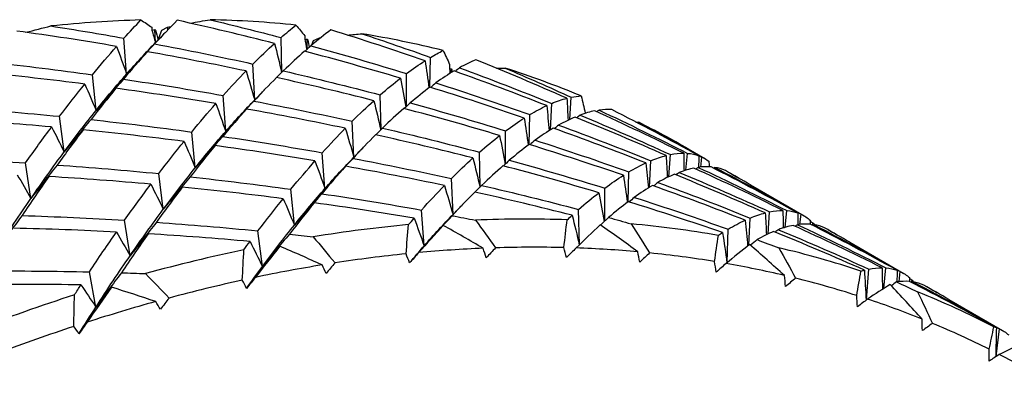
# Model space of a CAD drawing. Units: millimetres. Extents: x 75 to 778, y 133 to 588.
# Drawn here: x 661 to 667, y 321 to 323 of the extents above; entities that cross this region are included whole.
import ezdxf

# ---------------------------------------------------------------- set-up
doc = ezdxf.new("R2010")
doc.units = ezdxf.units.MM
doc.header["$LTSCALE"] = 0.5

msp = doc.modelspace()

# ---------------------------------------------------------------- linework, layer by layer
for p, q in [((661.754, 322.9819), (661.7549, 322.9637)), ((661.7759, 322.8918), (661.7723, 322.9685)), ((661.7924, 322.9087), (661.8122, 322.9657)), ((661.8122, 322.9657), (661.8458, 322.9822)), ((661.8458, 322.9822), (661.8466, 322.9649)), ((661.6059, 322.7072), (661.5905, 322.918)), ((661.7759, 322.8918), (661.788, 322.9041)), ((662.5184, 322.7176), (662.5138, 322.9213)), ((662.6529, 322.9317), (662.6529, 322.9136)), ((662.6674, 322.8531), (662.6675, 322.9125)), ((662.6944, 322.8781), (662.7049, 322.9038)), ((662.7049, 322.9038), (662.7403, 322.9202)), ((662.7403, 322.9202), (662.7403, 322.916)), ((661.6059, 322.7072), (661.7285, 322.8383)), ((662.3587, 322.5553), (662.3487, 322.7663)), ((663.3878, 322.6297), (663.3923, 322.8052)), ((663.2501, 322.5166), (663.2505, 322.7099)), ((663.504, 322.7632), (663.5032, 322.7453)), ((663.5135, 322.7154), (663.5146, 322.7384)), ((661.4266, 322.493), (661.4057, 322.7033)), ((661.4266, 322.493), (661.5437, 322.6236)), ((662.1887, 322.3707), (662.1733, 322.5815)), ((662.3587, 322.5553), (662.3707, 322.5677)), ((663.1012, 322.3811), (663.0966, 322.5848)), ((664.2095, 322.4404), (664.2189, 322.5708)), ((662.1887, 322.3707), (662.3113, 322.5018)), ((664.0962, 322.3789), (664.1039, 322.5345)), ((664.3005, 322.4777), (664.3004, 322.4764)), ((661.239, 322.2495), (661.2125, 322.4589)), ((662.9415, 322.2188), (662.9315, 322.4299)), ((663.9706, 322.2932), (663.9751, 322.4688)), ((661.239, 322.2495), (661.3506, 322.3792)), ((662.0094, 322.1566), (661.9885, 322.3668)), ((663.8329, 322.1801), (663.8333, 322.3734)), ((662.0094, 322.1566), (662.1265, 322.2871)), ((663.684, 322.0447), (663.6794, 322.2483)), ((664.906, 322.2675), (665.0037, 322.2111)), ((662.7714, 322.0342), (662.756, 322.245)), ((662.9415, 322.2188), (662.9535, 322.2312)), ((664.679, 322.0424), (664.6867, 322.198)), ((664.7922, 322.104), (664.8016, 322.2344)), ((664.8926, 322.1428), (664.902, 322.2415)), ((664.9799, 322.1608), (664.9869, 322.2199)), ((661.0441, 321.9767), (661.0119, 322.1849)), ((662.7714, 322.0342), (662.8941, 322.1653)), ((664.5533, 321.9567), (664.5579, 322.1323)), ((661.0441, 321.9767), (661.15, 322.1052)), ((661.8218, 321.913), (661.7953, 322.1224)), ((663.5243, 321.8824), (663.5142, 322.0934)), ((661.8218, 321.913), (661.9333, 322.0427)), ((662.5922, 321.8201), (662.5713, 322.0304)), ((664.4157, 321.8437), (664.4161, 322.037)), ((665.2726, 322.0559), (665.5865, 321.8747)), ((662.5922, 321.8201), (662.7093, 321.9507)), ((663.3542, 321.6977), (663.3388, 321.9086)), ((664.2668, 321.7046), (664.2622, 321.9119)), ((665.4754, 321.8064), (665.4848, 321.9051)), ((661.6269, 321.6402), (661.5947, 321.8484)), ((663.5243, 321.8824), (663.5363, 321.8947)), ((665.2616, 321.7013), (665.2694, 321.8616)), ((665.375, 321.7675), (665.3844, 321.8979)), ((665.5627, 321.8244), (665.5696, 321.8834)), ((662.4046, 321.5766), (662.3781, 321.786)), ((663.3542, 321.6977), (663.4668, 321.8181)), ((665.1356, 321.6002), (665.1406, 321.7958)), ((665.6363, 321.8185), (665.6383, 321.8334)), ((661.6269, 321.6402), (661.7327, 321.7687)), ((662.4046, 321.5766), (662.507, 321.6956)), ((665.8553, 321.7194), (666.1693, 321.5382)), ((665.9542, 321.3811), (665.9672, 321.5614)), ((666.0561, 321.4482), (666.0675, 321.5686)), ((661.4256, 321.3384), (661.3877, 321.545)), ((666.1455, 321.4879), (666.1524, 321.547)), ((666.219, 321.482), (666.2211, 321.4969)), ((661.4256, 321.3384), (661.5175, 321.4549)), ((666.4381, 321.383), (666.7521, 321.2017)), ((666.7162, 321.0485), (666.7352, 321.2105))]:
    msp.add_line(p, q)
for centre, major_axis, start_param, end_param in [((656.781, 308.1946), (8.125, 14.0729), 0.343988, 0.394237), ((656.781, 308.1946), (8.125, 14.0729), 0.254228, 0.304477), ((656.781, 308.1946), (8.125, 14.0729), 0.164469, 0.214717), ((656.781, 308.1946), (8.125, 14.0729), 0.074709, 0.124957), ((656.781, 308.1946), (8.125, 14.0729), 0, 0.035197), ((658.8139, 307.0209), (8.125, 14.0729), 0.298061, 0.350404), ((658.8139, 307.0209), (8.125, 14.0729), 0.387821, 0.440164), ((658.8139, 307.0209), (8.125, 14.0729), 0.208301, 0.260644), ((658.8139, 307.0209), (-8.125, -14.0729), 3.619173, 3.671516), ((658.9023, 306.9699), (8.0625, 13.9647), 0.350964, 0.387261), ((658.9023, 306.9699), (8.0625, 13.9647), 0.304588, 0.343877), ((658.9023, 306.9699), (8.0625, 13.9647), 0.261204, 0.297501), ((658.8139, 307.0209), (8.125, 14.0729), 0.118542, 0.170884), ((658.9023, 306.9699), (8.0625, 13.9647), 0.394348, 0.433637), ((658.9023, 306.9699), (8.0625, 13.9647), 0.214828, 0.254117), ((658.9023, 306.9699), (8.0625, 13.9647), 0.440724, 0.477021), ((658.9023, 306.9699), (8.0625, 13.9647), 0.171444, 0.207741), ((658.9023, 306.9699), (8.0625, 13.9647), 0.484107, 0.523397), ((658.9023, 306.9699), (8.0625, 13.9647), 0.125068, 0.164357), ((658.8139, 307.0209), (-8.125, -14.0729), 3.708933, 3.761276), ((658.9023, 306.9699), (8.0625, 13.9647), 0.081684, 0.117982), ((658.8139, 307.0209), (8.125, 14.0729), 0.028782, 0.081124), ((658.9023, 306.9699), (8.0625, 13.9647), 0.530483, 0.566781), ((658.9023, 306.9699), (8.0625, 13.9647), 0.573867, 0.613156), ((658.9023, 306.9699), (8.0625, 13.9647), 0.035309, 0.074598), ((658.9023, 306.9699), (8.0625, 13.9647), 6.27511, 6.311407)]:
    msp.add_ellipse(centre, major_axis=major_axis, ratio=0.57735, start_param=start_param, end_param=end_param)
for points in [[(661.5905, 322.918), (661.6241, 322.9552), (661.6573, 322.991), (661.6899, 323.0251)], [(661.6899, 323.0251), (661.7117, 323.0113), (661.7331, 322.9969), (661.754, 322.9819)], [(661.9039, 323.0231), (661.8606, 322.9799), (661.8162, 322.9338), (661.7709, 322.8847)], [(662.4757, 322.8873), (662.2861, 322.9354), (662.0955, 322.9807), (661.9039, 323.0231)], [(661.9793, 323.0063), (662.0183, 323.0132), (662.0574, 323.0199), (662.0965, 323.0266)], [(662.0965, 323.0266), (662.2361, 322.993), (662.3753, 322.9579), (662.5138, 322.9213)], [(661.5475, 322.8698), (661.3529, 322.9028), (661.1573, 322.9329), (660.961, 322.9601)], [(661.0145, 322.9526), (661.0636, 322.9652), (661.1128, 322.9776), (661.1619, 322.9898)], [(661.1619, 322.9898), (661.3052, 322.9674), (661.4481, 322.9435), (661.5905, 322.918)], [(661.7549, 322.9637), (661.7555, 322.9643), (661.7562, 322.965), (661.7568, 322.9656)], [(661.7549, 322.9637), (661.762, 322.9398), (661.769, 322.9158), (661.7759, 322.8918)], [(661.7568, 322.9656), (661.762, 322.9666), (661.7671, 322.9676), (661.7723, 322.9685)], [(661.7723, 322.9685), (661.7736, 322.9676), (661.7748, 322.9666), (661.7761, 322.9657)], [(661.7761, 322.9657), (661.7816, 322.9467), (661.787, 322.9277), (661.7924, 322.9087)], [(661.788, 322.9041), (661.8041, 322.9207), (661.8192, 322.9363), (661.8331, 322.9508)], [(661.8458, 322.9822), (661.853, 322.9835), (661.8602, 322.9849), (661.8674, 322.9862)], [(662.5138, 322.9213), (662.5436, 322.9474), (662.5728, 322.972), (662.6014, 322.995)], [(662.6014, 322.995), (662.6191, 322.9745), (662.6362, 322.9534), (662.6529, 322.9317)], [(662.8058, 322.9667), (662.7681, 322.9386), (662.7293, 322.9077), (662.6893, 322.8739)], [(663.3599, 322.7853), (663.1764, 322.8487), (662.9917, 322.9091), (662.8058, 322.9667)], [(662.9033, 322.9362), (662.9316, 322.9388), (662.9599, 322.9414), (662.9882, 322.9439)], [(662.9882, 322.9439), (663.1236, 322.8992), (663.2583, 322.853), (663.3923, 322.8052)], [(661.6059, 322.7072), (661.6642, 322.7736), (661.7209, 322.8352), (661.7759, 322.8918)], [(661.7709, 322.8847), (661.7157, 322.826), (661.6607, 322.7668), (661.6059, 322.7072)], [(661.7709, 322.8847), (661.9645, 322.8482), (662.1571, 322.8087), (662.3487, 322.7663)], [(662.3487, 322.7663), (662.392, 322.8095), (662.4344, 322.8499), (662.4757, 322.8873)], [(662.4757, 322.8873), (662.49, 322.8307), (662.5038, 322.7737), (662.5172, 322.7164)], [(662.6529, 322.9136), (662.6569, 322.8926), (662.6608, 322.8716), (662.6647, 322.8505)], [(662.6534, 322.911), (662.6581, 322.9115), (662.6628, 322.912), (662.6675, 322.9125)], [(662.6675, 322.9125), (662.6685, 322.9112), (662.6695, 322.9098), (662.6705, 322.9085)], [(662.6705, 322.9085), (662.6732, 322.8936), (662.6759, 322.8786), (662.6786, 322.8637)], [(662.7403, 322.9202), (662.7423, 322.9204), (662.7443, 322.9206), (662.7464, 322.9208)], [(661.4057, 322.7033), (661.4538, 322.7617), (661.5011, 322.8172), (661.5475, 322.8698)], [(661.5475, 322.8698), (661.5674, 322.816), (661.5869, 322.7618), (661.6059, 322.7072)], [(661.7285, 322.8383), (661.6827, 322.7875), (661.6359, 322.7337), (661.5883, 322.6771)], [(662.308, 322.7252), (662.1158, 322.7658), (661.9226, 322.8035), (661.7285, 322.8383)], [(662.6518, 322.8416), (662.6112, 322.806), (662.5695, 322.7674), (662.5268, 322.726)], [(663.2151, 322.683), (663.0285, 322.7387), (662.8407, 322.7916), (662.6518, 322.8416)], [(662.6893, 322.8739), (662.6777, 322.8629), (662.6661, 322.8519), (662.6545, 322.8409)], [(662.6893, 322.8739), (662.8775, 322.8221), (663.0646, 322.7675), (663.2505, 322.7099)], [(663.3923, 322.8052), (663.4176, 322.8203), (663.4422, 322.8337), (663.4661, 322.8457)], [(663.4661, 322.8457), (663.4792, 322.8188), (663.4919, 322.7913), (663.504, 322.7632)], [(660.8142, 322.7762), (661.0122, 322.7548), (661.2093, 322.7305), (661.4057, 322.7033)], [(663.2505, 322.7099), (663.2881, 322.7379), (663.3246, 322.7631), (663.3599, 322.7853)], [(663.3599, 322.7853), (663.3679, 322.7325), (663.3755, 322.6793), (663.3828, 322.6259)], [(663.6591, 322.7913), (663.6281, 322.7783), (663.5957, 322.7625), (663.562, 322.7438)], [(664.1929, 322.5649), (664.0164, 322.6432), (663.8384, 322.7187), (663.6591, 322.7913)], [(661.3607, 322.6481), (661.1638, 322.6735), (660.9662, 322.696), (660.7678, 322.7157)], [(662.1733, 322.5815), (662.2191, 322.6323), (662.2641, 322.6802), (662.308, 322.7252)], [(662.308, 322.7252), (662.3254, 322.669), (662.3423, 322.6124), (662.3587, 322.5553)], [(662.5268, 322.726), (662.5137, 322.7129), (662.5006, 322.6997), (662.4875, 322.6865)], [(662.5268, 322.726), (662.7178, 322.6819), (662.9077, 322.6348), (663.0966, 322.5848)], [(663.5303, 322.7256), (663.4959, 322.7051), (663.4602, 322.6817), (663.4233, 322.6555)], [(663.5032, 322.7453), (663.5043, 322.7339), (663.5054, 322.7224), (663.5064, 322.711)], [(663.5039, 322.7382), (663.5075, 322.7383), (663.511, 322.7383), (663.5146, 322.7384)], [(663.5146, 322.7384), (663.5153, 322.7367), (663.5161, 322.7349), (663.5168, 322.7332)], [(663.5168, 322.7332), (663.5172, 322.7282), (663.5177, 322.7232), (663.5181, 322.7182)], [(664.0746, 322.5216), (663.8945, 322.5925), (663.713, 322.6604), (663.5303, 322.7256)], [(663.562, 322.7438), (663.5538, 322.7369), (663.5455, 322.73), (663.5373, 322.7231)], [(663.562, 322.7438), (663.744, 322.6769), (663.9246, 322.6071), (664.1039, 322.5345)], [(663.7789, 322.7422), (663.796, 322.7423), (663.813, 322.7424), (663.83, 322.7425)], [(663.83, 322.7425), (663.9604, 322.6868), (664.09, 322.6296), (664.2189, 322.5708)], [(661.4266, 322.493), (661.4878, 322.5693), (661.5476, 322.6407), (661.6059, 322.7072)], [(661.5883, 322.6771), (661.5342, 322.6162), (661.4803, 322.5548), (661.4266, 322.493)], [(661.5883, 322.6771), (661.7841, 322.6482), (661.9792, 322.6163), (662.1733, 322.5815)], [(662.4867, 322.6866), (662.4434, 322.6434), (662.399, 322.5973), (662.3537, 322.5483)], [(663.0585, 322.5508), (662.8689, 322.599), (662.6783, 322.6443), (662.4867, 322.6866)], [(663.0966, 322.5848), (663.1372, 322.6204), (663.1767, 322.6531), (663.2151, 322.683)], [(663.2151, 322.683), (663.2263, 322.627), (663.2371, 322.5707), (663.2475, 322.514)], [(663.4233, 322.6555), (663.4133, 322.6466), (663.4033, 322.6377), (663.3933, 322.6287)], [(663.4233, 322.6555), (663.6084, 322.5961), (663.7924, 322.5339), (663.9751, 322.4688)], [(661.2125, 322.4589), (661.2626, 322.5248), (661.3121, 322.5879), (661.3607, 322.6481)], [(661.3607, 322.6481), (661.3831, 322.5969), (661.4051, 322.5452), (661.4266, 322.493)], [(661.5437, 322.6236), (661.4956, 322.5652), (661.4467, 322.5039), (661.397, 322.4398)], [(662.1303, 322.5334), (661.9356, 322.5663), (661.7401, 322.5964), (661.5437, 322.6236)], [(662.3707, 322.5677), (662.3869, 322.5843), (662.402, 322.5998), (662.4159, 322.6143)], [(663.3885, 322.6302), (663.3509, 322.6022), (663.3121, 322.5713), (663.2721, 322.5374)], [(663.9426, 322.4489), (663.7592, 322.5122), (663.5744, 322.5727), (663.3885, 322.6302)], [(662.1887, 322.3707), (662.2469, 322.4371), (662.3037, 322.4987), (662.3587, 322.5553)], [(662.3537, 322.5483), (662.2985, 322.4895), (662.2435, 322.4303), (662.1887, 322.3707)], [(662.3537, 322.5483), (662.5473, 322.5117), (662.7399, 322.4722), (662.9315, 322.4299)], [(662.9315, 322.4299), (662.9748, 322.4731), (663.0172, 322.5134), (663.0585, 322.5508)], [(663.0585, 322.5508), (663.0727, 322.4942), (663.0866, 322.4372), (663.1, 322.3799)], [(663.2721, 322.5374), (663.2605, 322.5264), (663.2489, 322.5154), (663.2373, 322.5044)], [(663.2721, 322.5374), (663.4603, 322.4857), (663.6474, 322.431), (663.8333, 322.3734)], [(664.1039, 322.5345), (664.1349, 322.5475), (664.1646, 322.5576), (664.1929, 322.5649)], [(664.1929, 322.5649), (664.1956, 322.5221), (664.1981, 322.4792), (664.2003, 322.4361)], [(664.2189, 322.5708), (664.239, 322.5749), (664.2583, 322.5774), (664.2769, 322.5784)], [(664.2769, 322.5784), (664.2853, 322.5454), (664.2932, 322.5118), (664.3005, 322.4777)], [(660.6153, 322.5092), (660.8151, 322.4953), (661.0141, 322.4785), (661.2125, 322.4589)], [(661.239, 322.2495), (661.3028, 322.3356), (661.3654, 322.4167), (661.4266, 322.493)], [(661.9885, 322.3668), (662.0366, 322.4252), (662.0839, 322.4807), (662.1303, 322.5334)], [(662.1303, 322.5334), (662.1502, 322.4796), (662.1697, 322.4254), (662.1887, 322.3707)], [(662.3113, 322.5018), (662.2654, 322.451), (662.2187, 322.3973), (662.1711, 322.3407)], [(662.8908, 322.3888), (662.6986, 322.4294), (662.5054, 322.467), (662.3113, 322.5018)], [(663.2346, 322.5051), (663.194, 322.4695), (663.1523, 322.431), (663.1096, 322.3896)], [(663.7979, 322.3465), (663.6113, 322.4023), (663.4235, 322.4551), (663.2346, 322.5051)], [(663.9751, 322.4688), (664.0095, 322.4893), (664.0427, 322.5069), (664.0746, 322.5216)], [(664.0746, 322.5216), (664.0798, 322.4728), (664.0846, 322.4238), (664.0892, 322.3746)], [(664.3569, 322.4911), (664.3295, 322.4856), (664.3006, 322.4773), (664.2704, 322.4661)], [(664.8796, 322.2425), (664.7068, 322.3282), (664.5326, 322.4111), (664.3569, 322.4911)], [(664.382, 322.4955), (664.3776, 322.4922), (664.3731, 322.489), (664.3687, 322.4857)], [(664.4572, 322.4983), (664.4336, 322.5002), (664.4085, 322.4992), (664.382, 322.4955)], [(664.382, 322.4955), (664.5568, 322.4136), (664.7301, 322.329), (664.902, 322.2415)], [(664.9682, 322.2276), (664.7994, 322.3206), (664.6291, 322.4109), (664.4572, 322.4983)], [(661.1656, 322.3967), (660.9668, 322.4145), (660.7673, 322.4295), (660.5672, 322.4417)], [(661.397, 322.4398), (661.3441, 322.3767), (661.2914, 322.3133), (661.239, 322.2495)], [(661.397, 322.4398), (661.5949, 322.4183), (661.7921, 322.394), (661.9885, 322.3668)], [(663.8333, 322.3734), (663.8709, 322.4015), (663.9074, 322.4266), (663.9426, 322.4489)], [(663.9426, 322.4489), (663.9506, 322.396), (663.9583, 322.3429), (663.9656, 322.2895)], [(664.2419, 322.4548), (664.2109, 322.4418), (664.1785, 322.426), (664.1448, 322.4073)], [(664.7757, 322.2284), (664.5992, 322.3067), (664.4212, 322.3822), (664.2419, 322.4548)], [(664.2704, 322.4661), (664.264, 322.4611), (664.2576, 322.4561), (664.2512, 322.451)], [(664.2704, 322.4661), (664.4489, 322.3917), (664.626, 322.3144), (664.8016, 322.2344)], [(664.5991, 322.4253), (664.6044, 322.4248), (664.6097, 322.4244), (664.615, 322.4239)], [(664.615, 322.4239), (664.7398, 322.3574), (664.8638, 322.2894), (664.9869, 322.2199)], [(661.0119, 322.1849), (661.0638, 322.2583), (661.1151, 322.3289), (661.1656, 322.3967)], [(661.1656, 322.3967), (661.1905, 322.3481), (661.215, 322.299), (661.239, 322.2495)], [(661.3506, 322.3792), (661.3004, 322.3133), (661.2496, 322.2444), (661.1981, 322.1728)], [(661.9434, 322.3116), (661.7466, 322.337), (661.5489, 322.3596), (661.3506, 322.3792)], [(662.0094, 322.1566), (662.0706, 322.2328), (662.1304, 322.3042), (662.1887, 322.3707)], [(662.756, 322.245), (662.8019, 322.2958), (662.8468, 322.3438), (662.8908, 322.3888)], [(662.8908, 322.3888), (662.9082, 322.3326), (662.9251, 322.2759), (662.9415, 322.2188)], [(663.1096, 322.3896), (663.0965, 322.3764), (663.0834, 322.3632), (663.0703, 322.35)], [(663.1096, 322.3896), (663.3006, 322.3454), (663.4905, 322.2983), (663.6794, 322.2483)], [(664.1131, 322.3891), (664.0787, 322.3686), (664.0429, 322.3453), (664.006, 322.319)], [(664.6574, 322.1851), (664.4773, 322.256), (664.2958, 322.324), (664.1131, 322.3891)], [(664.1448, 322.4073), (664.1366, 322.4004), (664.1283, 322.3935), (664.1201, 322.3866)], [(664.1448, 322.4073), (664.3267, 322.3404), (664.5074, 322.2707), (664.6867, 322.198)], [(661.7953, 322.1224), (661.8454, 322.1884), (661.8948, 322.2514), (661.9434, 322.3116)], [(661.9434, 322.3116), (661.9659, 322.2604), (661.9879, 322.2087), (662.0094, 322.1566)], [(662.1711, 322.3407), (662.117, 322.2797), (662.0631, 322.2183), (662.0094, 322.1566)], [(662.1711, 322.3407), (662.3669, 322.3117), (662.5619, 322.2798), (662.756, 322.245)], [(663.0695, 322.3502), (663.0261, 322.3069), (662.9818, 322.2608), (662.9365, 322.2118)], [(663.6412, 322.2143), (663.4517, 322.2625), (663.2611, 322.3078), (663.0695, 322.3502)], [(663.6794, 322.2483), (663.72, 322.284), (663.7595, 322.3167), (663.7979, 322.3465)], [(663.7979, 322.3465), (663.8091, 322.2905), (663.8199, 322.2342), (663.8302, 322.1776)], [(664.006, 322.319), (663.996, 322.3101), (663.986, 322.3012), (663.9761, 322.2923)], [(664.006, 322.319), (664.1912, 322.2597), (664.3752, 322.1974), (664.5579, 322.1323)], [(661.0441, 321.9767), (661.1102, 322.0725), (661.1752, 322.1634), (661.239, 322.2495)], [(662.1265, 322.2871), (662.0784, 322.2287), (662.0295, 322.1675), (661.9798, 322.1033)], [(662.7131, 322.1969), (662.5184, 322.2299), (662.3229, 322.2599), (662.1265, 322.2871)], [(662.9535, 322.2312), (662.9697, 322.2478), (662.9847, 322.2634), (662.9986, 322.2779)], [(663.9713, 322.2937), (663.9337, 322.2657), (663.8948, 322.2348), (663.8549, 322.201)], [(664.5254, 322.1124), (664.3419, 322.1757), (664.1572, 322.2362), (663.9713, 322.2937)], [(660.4097, 322.2128), (660.611, 322.2063), (660.8118, 322.197), (661.0119, 322.1849)], [(662.5713, 322.0304), (662.6194, 322.0888), (662.6667, 322.1443), (662.7131, 322.1969)], [(662.7131, 322.1969), (662.733, 322.1431), (662.7525, 322.0889), (662.7714, 322.0342)], [(662.7714, 322.0342), (662.8297, 322.1007), (662.8865, 322.1622), (662.9415, 322.2188)], [(662.9365, 322.2118), (662.8813, 322.153), (662.8263, 322.0938), (662.7714, 322.0342)], [(662.9365, 322.2118), (663.13, 322.1752), (663.3226, 322.1358), (663.5142, 322.0934)], [(663.5142, 322.0934), (663.5576, 322.1366), (663.6, 322.1769), (663.6412, 322.2143)], [(663.6412, 322.2143), (663.6555, 322.1577), (663.6694, 322.1008), (663.6827, 322.0434)], [(663.8549, 322.201), (663.8433, 322.19), (663.8317, 322.179), (663.8201, 322.1679)], [(663.8549, 322.201), (664.0431, 322.1492), (664.2302, 322.0945), (664.4161, 322.037)], [(664.6867, 322.198), (664.7177, 322.211), (664.7474, 322.2211), (664.7757, 322.2284)], [(664.7757, 322.2284), (664.7784, 322.1856), (664.7809, 322.1427), (664.7831, 322.0996)], [(664.8016, 322.2344), (664.8291, 322.2399), (664.8551, 322.2426), (664.8796, 322.2425)], [(664.8796, 322.2425), (664.8803, 322.2082), (664.8809, 322.1738), (664.8814, 322.1394)], [(664.902, 322.2415), (664.9256, 322.2397), (664.9477, 322.235), (664.9682, 322.2276)], [(664.9682, 322.2276), (664.9678, 322.2049), (664.9673, 322.1821), (664.9669, 322.1593)], [(664.9869, 322.2199), (665.0012, 322.2132), (665.0147, 322.205), (665.0274, 322.1953)], [(665.0274, 322.1953), (665.0283, 322.1844), (665.0292, 322.1735), (665.0301, 322.1625)], [(661.1981, 322.1728), (661.1465, 322.1078), (661.0952, 322.0424), (661.0441, 321.9767)], [(661.1981, 322.1728), (661.3978, 322.1588), (661.5969, 322.1421), (661.7953, 322.1224)], [(661.8218, 321.913), (661.8856, 321.9991), (661.9482, 322.0803), (662.0094, 322.1566)], [(662.8941, 322.1653), (662.8482, 322.1145), (662.8015, 322.0608), (662.7539, 322.0042)], [(663.4736, 322.0523), (663.2814, 322.0929), (663.0882, 322.1306), (662.8941, 322.1653)], [(663.8174, 322.1686), (663.7768, 322.133), (663.7351, 322.0945), (663.6924, 322.0531)], [(664.3807, 322.01), (664.194, 322.0658), (664.0063, 322.1187), (663.8174, 322.1686)], [(664.5579, 322.1323), (664.5923, 322.1528), (664.6255, 322.1704), (664.6574, 322.1851)], [(664.6574, 322.1851), (664.6625, 322.1363), (664.6674, 322.0873), (664.672, 322.0381)], [(664.9397, 322.1547), (664.9123, 322.1491), (664.8834, 322.1408), (664.8532, 322.1296)], [(665.4624, 321.906), (665.2896, 321.9917), (665.1153, 322.0746), (664.9397, 322.1547)], [(664.9648, 322.159), (664.9604, 322.1558), (664.9559, 322.1525), (664.9515, 322.1493)], [(665.04, 322.1618), (665.0164, 322.1637), (664.9913, 322.1628), (664.9648, 322.159)], [(664.9648, 322.159), (665.1396, 322.0772), (665.3129, 321.9925), (665.4848, 321.9051)], [(665.551, 321.8911), (665.3822, 321.9842), (665.2118, 322.0744), (665.04, 322.1618)], [(665.0615, 322.1593), (665.0592, 322.1577), (665.0568, 322.1561), (665.0544, 322.1545)], [(665.1249, 322.1402), (665.1053, 322.1493), (665.0842, 322.1557), (665.0615, 322.1593)], [(665.0615, 322.1593), (665.2324, 322.0701), (665.4018, 321.9782), (665.5696, 321.8834)], [(665.2726, 322.0559), (665.2235, 322.0842), (665.1743, 322.1123), (665.1249, 322.1402)], [(665.1427, 322.1309), (665.1425, 322.1308), (665.1422, 322.1306), (665.142, 322.1305)], [(665.1427, 322.1309), (665.1629, 322.1192), (665.1832, 322.1074), (665.2034, 322.0956)], [(660.9634, 322.1157), (660.9908, 322.0699), (661.0176, 322.0235), (661.0441, 321.9767)], [(661.15, 322.1052), (661.0981, 322.0317), (661.0456, 321.9554), (660.9925, 321.8763)], [(661.7484, 322.0602), (661.5496, 322.0781), (661.3501, 322.0931), (661.15, 322.1052)], [(661.9798, 322.1033), (661.9269, 322.0402), (661.8742, 321.9768), (661.8218, 321.913)], [(661.9798, 322.1033), (662.1777, 322.0819), (662.3749, 322.0576), (662.5713, 322.0304)], [(664.4161, 322.037), (664.4537, 322.065), (664.4902, 322.0901), (664.5254, 322.1124)], [(664.5254, 322.1124), (664.5334, 322.0595), (664.5411, 322.0064), (664.5484, 321.953)], [(664.8247, 322.1183), (664.7937, 322.1054), (664.7613, 322.0895), (664.7276, 322.0709)], [(665.3585, 321.8919), (665.1819, 321.9702), (665.004, 322.0457), (664.8247, 322.1183)], [(664.8532, 322.1296), (664.8468, 322.1246), (664.8404, 322.1196), (664.834, 322.1146)], [(664.8532, 322.1296), (665.0317, 322.0552), (665.2088, 321.978), (665.3844, 321.8979)], [(661.5947, 321.8484), (661.6466, 321.9219), (661.6979, 321.9925), (661.7484, 322.0602)], [(661.7484, 322.0602), (661.7733, 322.0116), (661.7978, 321.9626), (661.8218, 321.913)], [(661.9333, 322.0427), (661.8832, 321.9768), (661.8324, 321.908), (661.7809, 321.8363)], [(662.5262, 321.9752), (662.3294, 322.0006), (662.1317, 322.0231), (661.9333, 322.0427)], [(662.5922, 321.8201), (662.6534, 321.8964), (662.7132, 321.9678), (662.7714, 322.0342)], [(663.3388, 321.9086), (663.3847, 321.9594), (663.4296, 322.0073), (663.4736, 322.0523)], [(663.4736, 322.0523), (663.491, 321.9961), (663.5078, 321.9395), (663.5243, 321.8824)], [(663.6924, 322.0531), (663.6793, 322.0399), (663.6662, 322.0267), (663.6531, 322.0135)], [(663.6924, 322.0531), (663.8833, 322.0089), (664.0733, 321.9618), (664.2622, 321.9119)], [(664.6959, 322.0526), (664.6614, 322.0321), (664.6257, 322.0088), (664.5888, 321.9825)], [(665.2402, 321.8487), (665.06, 321.9195), (664.8786, 321.9875), (664.6959, 322.0526)], [(664.7276, 322.0709), (664.7194, 322.064), (664.7111, 322.0571), (664.7029, 322.0501)], [(664.7276, 322.0709), (664.9095, 322.004), (665.0902, 321.9342), (665.2694, 321.8616)], [(660.8428, 321.6749), (660.9109, 321.7803), (660.978, 321.8809), (661.0441, 321.9767)], [(662.3781, 321.786), (662.4282, 321.8519), (662.4776, 321.915), (662.5262, 321.9752)], [(662.5262, 321.9752), (662.5487, 321.9239), (662.5706, 321.8722), (662.5922, 321.8201)], [(662.7539, 322.0042), (662.6997, 321.9432), (662.6458, 321.8818), (662.5922, 321.8201)], [(662.7539, 322.0042), (662.9497, 321.9752), (663.1447, 321.9433), (663.3388, 321.9086)], [(663.6523, 322.0137), (663.6089, 321.9705), (663.5646, 321.9244), (663.5193, 321.8753)], [(664.224, 321.8779), (664.0345, 321.926), (663.8439, 321.9713), (663.6523, 322.0137)], [(664.2622, 321.9119), (664.3028, 321.9475), (664.3423, 321.9802), (664.3807, 322.01)], [(664.3807, 322.01), (664.3919, 321.9541), (664.4027, 321.8977), (664.413, 321.8411)], [(664.5541, 321.9573), (664.5164, 321.9292), (664.4776, 321.8983), (664.4377, 321.8645)], [(665.1082, 321.7759), (664.9247, 321.8393), (664.74, 321.8997), (664.5541, 321.9573)], [(664.5888, 321.9825), (664.5788, 321.9736), (664.5688, 321.9647), (664.5588, 321.9558)], [(664.5888, 321.9825), (664.774, 321.9232), (664.9579, 321.861), (665.1406, 321.7958)], [(661.6269, 321.6402), (661.693, 321.736), (661.758, 321.827), (661.8218, 321.913)], [(662.7093, 321.9507), (662.6612, 321.8923), (662.6123, 321.831), (662.5626, 321.7668)], [(663.2959, 321.8604), (663.1012, 321.8934), (662.9057, 321.9235), (662.7093, 321.9507)], [(663.5363, 321.8947), (663.5525, 321.9113), (663.5675, 321.9269), (663.5814, 321.9414)], [(665.3844, 321.8979), (665.4118, 321.9034), (665.4378, 321.9061), (665.4624, 321.906)], [(665.4624, 321.906), (665.4631, 321.8717), (665.4637, 321.8373), (665.4642, 321.8029)], [(665.4848, 321.9051), (665.5083, 321.9032), (665.5304, 321.8986), (665.551, 321.8911)], [(660.9925, 321.8763), (660.9423, 321.8095), (660.8924, 321.7423), (660.8428, 321.6749)], [(660.9925, 321.8763), (661.1938, 321.8699), (661.3946, 321.8606), (661.5947, 321.8484)], [(663.2629, 321.8227), (663.2739, 321.8354), (663.2849, 321.848), (663.2959, 321.8604)], [(663.2959, 321.8604), (663.3158, 321.8066), (663.3352, 321.7524), (663.3542, 321.6977)], [(663.3542, 321.6977), (663.4125, 321.7642), (663.4692, 321.8258), (663.5243, 321.8824)], [(663.5193, 321.8753), (663.4641, 321.8166), (663.4091, 321.7574), (663.3542, 321.6977)], [(663.5193, 321.8753), (663.5649, 321.8667), (663.6105, 321.8579), (663.6561, 321.849)], [(663.6561, 321.849), (663.6958, 321.7949), (663.7353, 321.7407), (663.7746, 321.6863)], [(664.1758, 321.6878), (664.1819, 321.7423), (664.1882, 321.7967), (664.1946, 321.8509)], [(664.1946, 321.8509), (664.2045, 321.8601), (664.2143, 321.869), (664.224, 321.8779)], [(664.224, 321.8779), (664.2385, 321.8203), (664.2526, 321.7624), (664.2662, 321.704)], [(664.4377, 321.8645), (664.4221, 321.8498), (664.4065, 321.835), (664.391, 321.8202)], [(664.4377, 321.8645), (664.4821, 321.8523), (664.5264, 321.8399), (664.5707, 321.8274)], [(665.1406, 321.7958), (665.1751, 321.8163), (665.2083, 321.8339), (665.2402, 321.8487)], [(665.2402, 321.8487), (665.2455, 321.7981), (665.2505, 321.7473), (665.2553, 321.6964)], [(665.2694, 321.8616), (665.3005, 321.8745), (665.3302, 321.8847), (665.3585, 321.8919)], [(665.3585, 321.8919), (665.3612, 321.8491), (665.3636, 321.8062), (665.3659, 321.7632)], [(665.551, 321.8911), (665.5506, 321.8684), (665.5501, 321.8456), (665.5496, 321.8228)], [(665.5696, 321.8834), (665.5892, 321.8743), (665.6072, 321.8624), (665.6236, 321.8478)], [(665.6236, 321.8478), (665.6232, 321.8403), (665.6227, 321.8329), (665.6223, 321.8254)], [(665.6233, 321.8427), (665.6283, 321.8396), (665.6333, 321.8365), (665.6383, 321.8334)], [(661.5462, 321.7792), (661.3457, 321.7896), (661.1446, 321.7971), (660.9429, 321.8018)], [(661.7809, 321.8363), (661.7293, 321.7713), (661.6779, 321.7059), (661.6269, 321.6402)], [(661.7809, 321.8363), (661.9806, 321.8224), (662.1797, 321.8056), (662.3781, 321.786)], [(662.4046, 321.5766), (662.4684, 321.6626), (662.531, 321.7438), (662.5922, 321.8201)], [(663.2483, 321.6512), (663.253, 321.7085), (663.2579, 321.7657), (663.2629, 321.8227)], [(663.4668, 321.8181), (663.4188, 321.7658), (663.3708, 321.7125), (663.3229, 321.6584)], [(663.7014, 321.6836), (663.6237, 321.7294), (663.5455, 321.7742), (663.4668, 321.8181)], [(664.3892, 321.8214), (664.3419, 321.7771), (664.2946, 321.7318), (664.2473, 321.6856)], [(664.6092, 321.663), (664.5364, 321.7167), (664.4631, 321.7695), (664.3892, 321.8214)], [(664.5707, 321.8274), (664.607, 321.7705), (664.6431, 321.7135), (664.6791, 321.6563)], [(665.436, 321.7931), (665.4296, 321.7881), (665.4232, 321.7831), (665.4168, 321.7781)], [(665.5225, 321.8182), (665.495, 321.8127), (665.4662, 321.8043), (665.436, 321.7931)], [(665.436, 321.7931), (665.6145, 321.7187), (665.7915, 321.6415), (665.9672, 321.5614)], [(666.0451, 321.5695), (665.8724, 321.6552), (665.6981, 321.7381), (665.5225, 321.8182)], [(665.5476, 321.8225), (665.5431, 321.8193), (665.5387, 321.8161), (665.5343, 321.8128)], [(665.6228, 321.8254), (665.5992, 321.8272), (665.5741, 321.8263), (665.5476, 321.8225)], [(665.5476, 321.8225), (665.7224, 321.7407), (665.8957, 321.656), (666.0675, 321.5686)], [(666.1338, 321.5547), (665.965, 321.6477), (665.7946, 321.7379), (665.6228, 321.8254)], [(665.6443, 321.8228), (665.6419, 321.8212), (665.6396, 321.8196), (665.6372, 321.818)], [(665.6383, 321.8334), (665.6417, 321.8298), (665.645, 321.826), (665.6482, 321.8222)], [(665.7077, 321.8037), (665.6881, 321.8129), (665.667, 321.8193), (665.6443, 321.8228)], [(665.6443, 321.8228), (665.8152, 321.7337), (665.9846, 321.6417), (666.1524, 321.547)], [(665.8553, 321.7194), (665.8063, 321.7478), (665.757, 321.7759), (665.7077, 321.8037)], [(665.7254, 321.7944), (665.7252, 321.7943), (665.725, 321.7942), (665.7248, 321.794)], [(665.7254, 321.7944), (665.7457, 321.7827), (665.766, 321.7709), (665.7862, 321.7591)], [(661.3877, 321.545), (661.4411, 321.6259), (661.4939, 321.704), (661.5462, 321.7792)], [(661.5462, 321.7792), (661.5735, 321.7334), (661.6004, 321.6871), (661.6269, 321.6402)], [(661.7327, 321.7687), (661.6808, 321.6953), (661.6283, 321.619), (661.5753, 321.5398)], [(662.3312, 321.7237), (662.1324, 321.7416), (661.9329, 321.7566), (661.7327, 321.7687)], [(662.5626, 321.7668), (662.5097, 321.7038), (662.457, 321.6403), (662.4046, 321.5766)], [(662.5626, 321.7668), (662.6093, 321.7618), (662.6559, 321.7566), (662.7025, 321.7512)], [(662.7025, 321.7512), (662.7455, 321.7003), (662.7883, 321.6492), (662.8309, 321.5979)], [(665.0607, 321.6059), (665.0681, 321.6573), (665.0755, 321.7086), (665.0831, 321.7597)], [(665.0831, 321.7597), (665.0915, 321.7653), (665.0999, 321.7707), (665.1082, 321.7759)], [(665.1082, 321.7759), (665.1171, 321.7171), (665.1256, 321.658), (665.1336, 321.5985)], [(665.3104, 321.7344), (665.2974, 321.7235), (665.2843, 321.7126), (665.2713, 321.7016)], [(665.4075, 321.7819), (665.3764, 321.7689), (665.3441, 321.7531), (665.3104, 321.7344)], [(665.3104, 321.7344), (665.3533, 321.7186), (665.3961, 321.7027), (665.4389, 321.6866)], [(665.9413, 321.5555), (665.7647, 321.6338), (665.5868, 321.7093), (665.4075, 321.7819)], [(662.2859, 321.4963), (662.2889, 321.5561), (662.292, 321.6158), (662.2953, 321.6753)], [(662.2953, 321.6753), (662.3073, 321.6916), (662.3193, 321.7078), (662.3312, 321.7237)], [(662.3312, 321.7237), (662.3561, 321.6752), (662.3806, 321.6261), (662.4046, 321.5766)], [(662.507, 321.6956), (662.4588, 321.6356), (662.4109, 321.5746), (662.363, 321.5128)], [(662.755, 321.5859), (662.6727, 321.6234), (662.5901, 321.66), (662.507, 321.6956)], [(663.2687, 321.5979), (663.2975, 321.6323), (663.3261, 321.6656), (663.3542, 321.6977)], [(663.7193, 321.628), (663.7134, 321.6466), (663.7074, 321.6652), (663.7014, 321.6836)], [(663.7746, 321.6863), (663.7562, 321.6669), (663.7377, 321.6475), (663.7193, 321.628)], [(664.191, 321.6297), (664.186, 321.6491), (664.1809, 321.6685), (664.1758, 321.6878)], [(664.2473, 321.6856), (664.2285, 321.667), (664.2097, 321.6484), (664.191, 321.6297)], [(665.2669, 321.7055), (665.2209, 321.6694), (665.1748, 321.6324), (665.1286, 321.5944)], [(665.4711, 321.524), (665.4036, 321.5854), (665.3355, 321.6459), (665.2669, 321.7055)], [(665.4389, 321.6866), (665.4718, 321.6272), (665.5045, 321.5676), (665.537, 321.508)], [(661.4256, 321.3384), (661.4936, 321.4438), (661.5608, 321.5445), (661.6269, 321.6402)], [(663.2687, 321.5979), (663.2619, 321.6157), (663.2552, 321.6335), (663.2483, 321.6512)], [(663.3229, 321.6584), (663.3048, 321.6383), (663.2867, 321.6181), (663.2687, 321.5979)], [(664.6219, 321.6028), (664.6178, 321.6229), (664.6135, 321.6429), (664.6092, 321.663)], [(664.6791, 321.6563), (664.66, 321.6385), (664.641, 321.6207), (664.6219, 321.6028)], [(660.7812, 321.5507), (660.9839, 321.5516), (661.186, 321.5497), (661.3877, 321.545)], [(662.3112, 321.4483), (662.3426, 321.4922), (662.3737, 321.535), (662.4046, 321.5766)], [(662.7779, 321.5353), (662.7703, 321.5522), (662.7627, 321.5691), (662.755, 321.5859)], [(662.8309, 321.5979), (662.8132, 321.5771), (662.7955, 321.5562), (662.7779, 321.5353)], [(665.0707, 321.5435), (665.0674, 321.5643), (665.0641, 321.5851), (665.0607, 321.6059)], [(665.1286, 321.5944), (665.1093, 321.5775), (665.09, 321.5605), (665.0707, 321.5435)], [(665.921, 321.5498), (665.9278, 321.5519), (665.9346, 321.5537), (665.9413, 321.5555)], [(665.9413, 321.5555), (665.9449, 321.4968), (665.9482, 321.4379), (665.9511, 321.3788)], [(665.9672, 321.5614), (665.9946, 321.5669), (666.0206, 321.5696), (666.0451, 321.5695)], [(666.0451, 321.5695), (666.046, 321.5273), (666.0468, 321.485), (666.0473, 321.4426)], [(666.0675, 321.5686), (666.0911, 321.5667), (666.1132, 321.5621), (666.1338, 321.5547)], [(666.1338, 321.5547), (666.1334, 321.5319), (666.1329, 321.5091), (666.1324, 321.4863)], [(661.5753, 321.5398), (661.5251, 321.473), (661.4752, 321.4059), (661.4256, 321.3384)], [(661.5753, 321.5398), (661.6228, 321.5383), (661.6702, 321.5366), (661.7176, 321.5348)], [(661.7176, 321.5348), (661.7638, 321.4873), (661.8098, 321.4396), (661.8556, 321.3917)], [(662.3112, 321.4483), (662.3028, 321.4644), (662.2944, 321.4804), (662.2859, 321.4963)], [(662.363, 321.5128), (662.3457, 321.4914), (662.3285, 321.4699), (662.3112, 321.4483)], [(665.4785, 321.4597), (665.4761, 321.4811), (665.4736, 321.5026), (665.4711, 321.524)], [(665.537, 321.508), (665.5175, 321.4919), (665.498, 321.4758), (665.4785, 321.4597)], [(665.8961, 321.4061), (665.9043, 321.4542), (665.9126, 321.5021), (665.921, 321.5498)], [(666.1524, 321.547), (666.172, 321.5378), (666.19, 321.5259), (666.2063, 321.5113)], [(666.2063, 321.5113), (666.2059, 321.5039), (666.2055, 321.4964), (666.2051, 321.4889)], [(666.2061, 321.5063), (666.2111, 321.5031), (666.2161, 321.5), (666.2211, 321.4969)], [(666.2211, 321.4969), (666.2245, 321.4933), (666.2278, 321.4896), (666.231, 321.4857)], [(661.3378, 321.4689), (661.1358, 321.4719), (660.9334, 321.472), (660.7305, 321.4693)], [(661.2997, 321.41), (661.3124, 321.4298), (661.3251, 321.4494), (661.3378, 321.4689)], [(661.3378, 321.4689), (661.3675, 321.4259), (661.3968, 321.3824), (661.4256, 321.3384)], [(661.5175, 321.4549), (661.4699, 321.3875), (661.4224, 321.3193), (661.3752, 321.2502)], [(661.7775, 321.3704), (661.6912, 321.3996), (661.6045, 321.4277), (661.5175, 321.4549)], [(666.0927, 321.4713), (666.0485, 321.4436), (666.0042, 321.415), (665.9597, 321.3854)], [(666.2801, 321.2678), (666.2182, 321.3365), (666.1557, 321.4043), (666.0927, 321.4713)], [(666.1304, 321.4861), (666.1202, 321.4786), (666.11, 321.4712), (666.0998, 321.4637)], [(666.2056, 321.4889), (666.182, 321.4908), (666.1569, 321.4898), (666.1304, 321.4861)], [(666.1304, 321.4861), (666.1716, 321.4668), (666.2127, 321.4473), (666.2538, 321.4277)], [(666.7165, 321.2182), (666.5477, 321.3112), (666.3774, 321.4015), (666.2056, 321.4889)], [(666.2271, 321.4864), (666.2247, 321.4848), (666.2224, 321.4832), (666.22, 321.4816)], [(666.2905, 321.4673), (666.2709, 321.4764), (666.2498, 321.4828), (666.2271, 321.4864)], [(666.2271, 321.4864), (666.398, 321.3972), (666.5674, 321.3052), (666.7352, 321.2105)], [(666.4381, 321.383), (666.389, 321.4113), (666.3398, 321.4394), (666.2905, 321.4673)], [(666.3082, 321.458), (666.308, 321.4578), (666.3078, 321.4577), (666.3076, 321.4576)], [(666.3082, 321.458), (666.3285, 321.4462), (666.3488, 321.4345), (666.369, 321.4227)], [(661.2963, 321.2246), (661.2972, 321.2865), (661.2984, 321.3483), (661.2997, 321.41)], [(661.8556, 321.3917), (661.8388, 321.3696), (661.822, 321.3474), (661.8053, 321.3253)], [(665.9007, 321.3399), (665.8992, 321.362), (665.8977, 321.3841), (665.8961, 321.4061)], [(665.9597, 321.3854), (665.9401, 321.3703), (665.9204, 321.3551), (665.9007, 321.3399)], [(666.2538, 321.4277), (666.2832, 321.3661), (666.3124, 321.3044), (666.3415, 321.2426)], [(661.3263, 321.1822), (661.3596, 321.2354), (661.3927, 321.2875), (661.4256, 321.3384)], [(661.8053, 321.3253), (661.7961, 321.3404), (661.7868, 321.3554), (661.7775, 321.3704)], [(666.2821, 321.1999), (666.2815, 321.2226), (666.2808, 321.2452), (666.2801, 321.2678)], [(661.3263, 321.1822), (661.3163, 321.1964), (661.3063, 321.2105), (661.2963, 321.2246)], [(661.3752, 321.2502), (661.3589, 321.2276), (661.3426, 321.2049), (661.3263, 321.1822)], [(666.3415, 321.2426), (666.3217, 321.2285), (666.3019, 321.2142), (666.2821, 321.1999)], [(666.6752, 321.0902), (666.684, 321.1347), (666.6928, 321.1789), (666.7017, 321.223)], [(666.7017, 321.223), (666.7068, 321.2216), (666.7117, 321.22), (666.7165, 321.2182)], [(666.7165, 321.2182), (666.7155, 321.161), (666.7142, 321.1036), (666.7126, 321.0461)], [(666.7352, 321.2105), (666.7548, 321.2014), (666.7728, 321.1895), (666.7891, 321.1748)], [(666.6744, 321.0207), (666.6747, 321.0439), (666.675, 321.067), (666.6752, 321.0902)], [(666.8599, 321.1207), (666.8182, 321.1016), (666.7763, 321.0815), (666.7341, 321.0603)], [(666.7341, 321.0603), (666.7142, 321.0472), (666.6943, 321.0339), (666.6744, 321.0207)]]:
    msp.add_open_spline(points, degree=3)

doc.saveas('drawing.dxf')
